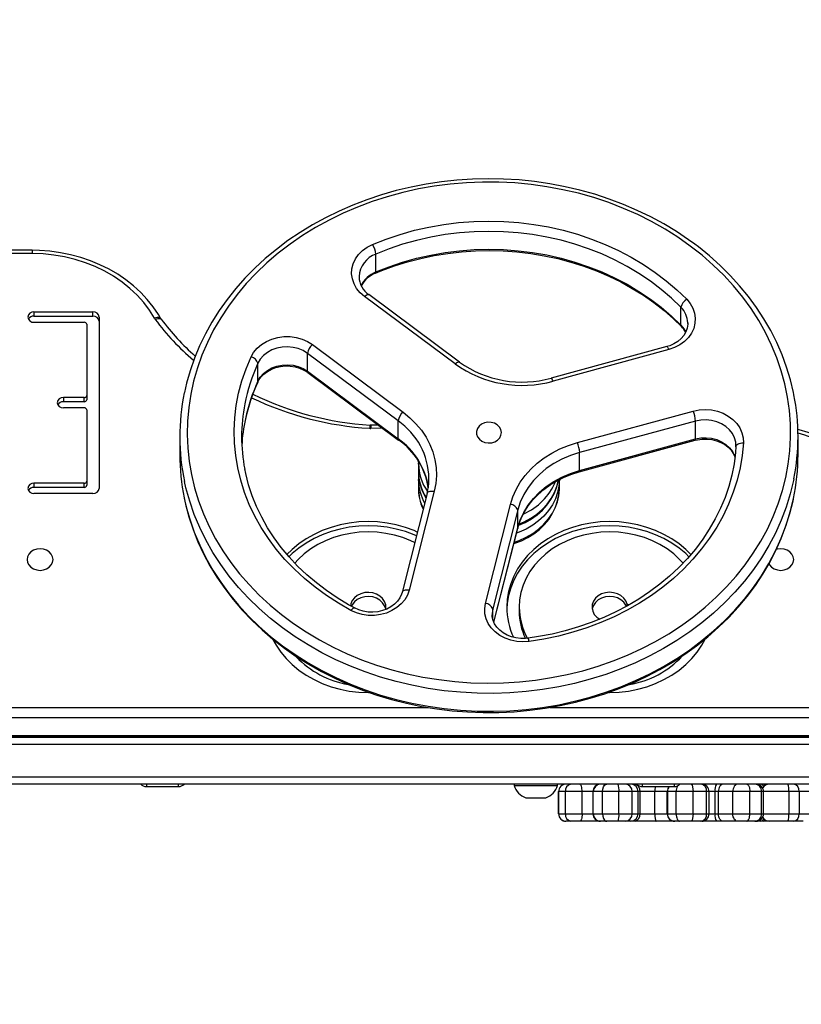
# Model space of a CAD drawing. Units: millimetres. Extents: x 64 to 903, y 61 to 798.
# Drawn here: x 435 to 467, y 309 to 349 of the extents above; entities that cross this region are included whole.
import ezdxf

# ---------------------------------------------------------------- set-up
doc = ezdxf.new("R2010")
doc.units = ezdxf.units.MM
doc.header["$LTSCALE"] = 50
doc.header["$PDSIZE"] = -1
doc.styles.add('SLDTEXTSTYLE1', font='TXT', dxfattribs={"width": 0.605})
doc.dimstyles.new('SLDDIMSTYLE1', dxfattribs={"dimtxt": 17.5, "dimasz": 17.78, "dimexe": 0, "dimexo": 0.0625, "dimgap": 4.375, "dimtad": 1, "dimdec": 0, "dimrnd": 1e-09, "dimzin": 12, "dimdsep": 46, "dimtxsty": 'SLDTEXTSTYLE1', "dimsah": 1, "dimcen": 0.09, "dimadec": 0, "dimazin": 3, "dimtfac": 1, "dimtdec": 0, "dimtofl": 0, "dimtmove": 0, "dimatfit": 3, "dimfxl": 1, "dimfrac": 2, "dimtolj": 1, "dimtzin": 12, "dimarcsym": 0})

# ---------------------------------------------------------------- blocks, each defined once
blk = doc.blocks.new('_D')
at = {"color": 0, "linetype": 'Continuous', "lineweight": -2}
for p, q in [((816.418, 460.591), (816.418, 64.201)), ((80.311, 411.899), (80.311, 64.201)), ((98.091, 64.201), (798.638, 64.201))]:
    blk.add_line(p, q, dxfattribs=at)
at = {"color": 0}
for points in [[(98.091, 67.165), (98.091, 61.238), (80.311, 64.201)], [(798.638, 61.238), (798.638, 67.165), (816.418, 64.201)]]:
    blk.add_solid(points, dxfattribs=at)
at = {"layer": 'Defpoints', "color": 0}
for p in [(816.418, 460.653), (80.311, 411.961), (816.418, 64.201)]:
    blk.add_point(p, dxfattribs=at)
at = {"color": 0, "lineweight": 18, "insert": (432.273, 86.076), "char_height": 17.5, "attachment_point": 2, "style": 'SLDTEXTSTYLE1'}
blk.add_mtext('\\A1;736', dxfattribs=at)
blk = doc.blocks.new('_D_2')
at = {"color": 0, "linetype": 'Continuous', "lineweight": -2}
for p, q in [((666.418, 468.524), (666.418, 124.201)), ((280.311, 412.199), (280.311, 124.201)), ((648.638, 124.201), (298.091, 124.201))]:
    blk.add_line(p, q, dxfattribs=at)
at = {"color": 0}
for points in [[(298.091, 127.165), (298.091, 121.238), (280.311, 124.201)], [(648.638, 121.238), (648.638, 127.165), (666.418, 124.201)]]:
    blk.add_solid(points, dxfattribs=at)
at = {"layer": 'Defpoints', "color": 0}
for p in [(666.418, 468.586), (280.311, 412.261), (280.311, 124.201)]:
    blk.add_point(p, dxfattribs=at)
at = {"color": 0, "lineweight": 18, "insert": (494.247, 146.076), "char_height": 17.5, "attachment_point": 2, "style": 'SLDTEXTSTYLE1'}
blk.add_mtext('\\A1;386', dxfattribs=at)
blk = doc.blocks.new('_D_3')
at = {"color": 0, "linetype": 'Continuous', "lineweight": -2}
for p, q in [((435.862, 647.806), (719.893, 647.806)), ((719.893, 329.635), (719.893, 630.026)), ((558.256, 311.855), (719.893, 311.855))]:
    blk.add_line(p, q, dxfattribs=at)
at = {"color": 0}
for points in [[(722.856, 630.026), (716.929, 630.026), (719.893, 647.806)], [(716.929, 329.635), (722.856, 329.635), (719.893, 311.855)]]:
    blk.add_solid(points, dxfattribs=at)
at = {"layer": 'Defpoints', "color": 0}
for p in [(435.799, 647.806), (719.893, 647.806), (558.193, 311.855)]:
    blk.add_point(p, dxfattribs=at)
at = {"color": 0, "lineweight": 18, "insert": (698.018, 467.002), "char_height": 17.5, "attachment_point": 2, "rotation": 90, "style": 'SLDTEXTSTYLE1'}
blk.add_mtext('\\A1;336', dxfattribs=at)

msp = doc.modelspace()

# ---------------------------------------------------------------- linework, layer by layer
at = {"color": 7, "linetype": 'Continuous', "lineweight": 25}
for p, q in [((435.827, 339.802), (429.38, 339.802)), ((449.722, 338.925), (449.722, 339.649)), ((452.927, 335.204), (449.259, 337.934)), ((453.106, 335.278), (449.438, 338.008)), ((435.898, 337.307), (438.281, 337.307)), ((435.898, 337.307), (435.898, 337.14)), ((438.281, 337.14), (438.281, 337.307)), ((462.059, 336.772), (462.059, 337.496)), ((435.898, 337.14), (438.281, 337.14)), ((438.531, 337.1), (438.531, 330.174)), ((441.046, 337.014), (441.034, 337.032)), ((435.898, 336.892), (437.931, 336.892)), ((438.031, 336.809), (438.031, 333.927)), ((462.08, 336.717), (462.077, 336.72)), ((462.339, 336.842), (462.338, 336.869)), ((447.157, 335.986), (450.825, 333.256)), ((461.492, 335.908), (456.812, 334.635)), ((461.571, 335.786), (456.89, 334.512)), ((450.624, 332.903), (446.956, 335.634)), ((446.956, 334.91), (446.956, 335.634)), ((444.955, 334.508), (444.955, 335.232)), ((446.956, 334.91), (450.624, 332.179)), ((446.978, 334.854), (450.645, 332.124)), ((437.931, 333.844), (437.087, 333.844)), ((437.087, 333.844), (437.087, 333.677)), ((437.931, 333.677), (437.931, 333.844)), ((438.031, 333.927), (438.031, 333.76)), ((437.931, 333.677), (437.087, 333.677)), ((437.931, 333.429), (437.087, 333.429)), ((438.031, 333.346), (438.031, 330.464)), ((457.871, 332.026), (462.551, 333.299)), ((449.518, 332.735), (449.492, 332.735)), ((449.826, 332.734), (449.518, 332.735)), ((450.624, 332.179), (450.624, 332.903)), ((462.645, 332.895), (457.964, 331.622)), ((462.645, 332.171), (462.645, 332.895)), ((441.794, 332.263), (441.794, 331.539)), ((457.949, 330.846), (462.63, 332.119)), ((457.964, 330.898), (462.645, 332.171)), ((466.794, 331.539), (466.794, 332.263)), ((464.282, 331.858), (464.284, 331.897)), ((457.964, 330.898), (457.964, 331.622)), ((451.444, 331.205), (451.444, 330.87)), ((451.445, 331.159), (451.444, 331.205)), ((451.444, 330.536), (451.444, 330.202)), ((451.445, 330.493), (451.444, 330.536)), ((457.144, 330.202), (457.144, 330.536)), ((437.931, 330.381), (435.898, 330.381)), ((435.898, 330.381), (435.898, 330.214)), ((437.931, 330.214), (435.898, 330.214)), ((437.931, 330.214), (437.931, 330.381)), ((438.031, 330.464), (438.031, 330.297)), ((438.281, 329.966), (435.898, 329.966)), ((451.794, 329.966), (450.781, 325.963)), ((452.085, 330.059), (451.072, 326.056)), ((454.155, 325.518), (455.168, 329.521)), ((455.461, 329.303), (454.448, 325.3)), ((455.461, 328.579), (455.461, 329.303)), ((454.497, 324.758), (455.458, 328.557)), ((455.519, 325.374), (455.519, 325.207)), ((459.956, 325.462), (459.881, 325.489)), ((459.881, 325.418), (459.881, 325.489)), ((454.422, 325.086), (454.422, 325.062)), ((469.894, 320.898), (412.294, 320.898)), ((412.294, 320.174), (469.894, 320.174)), ((408.745, 320.111), (473.441, 320.111)), ((412.311, 320.123), (469.877, 320.123)), ((454.194, 320.123), (454.194, 320.111)), ((459.998, 320.111), (460.013, 320.123)), ((556.143, 318.211), (400.767, 318.211)), ((400.778, 318.511), (556.154, 318.511)), ((455.318, 318.211), (455.318, 318.161)), ((457.068, 318.161), (457.068, 318.211)), ((440.443, 318.111), (441.743, 318.111)), ((455.318, 318.161), (457.068, 318.161)), ((457.11, 317.911), (457.11, 317.011)), ((457.387, 317.911), (457.111, 317.911)), ((457.111, 317.011), (457.111, 317.911)), ((458.065, 317.911), (457.387, 317.911)), ((457.387, 317.011), (457.387, 317.911)), ((458.065, 317.011), (458.065, 317.911)), ((458.498, 317.911), (458.498, 317.011)), ((458.891, 317.911), (458.514, 317.911)), ((458.514, 317.011), (458.514, 317.911)), ((459.552, 317.911), (458.891, 317.911)), ((458.891, 317.011), (458.891, 317.911)), ((459.552, 317.011), (459.552, 317.911)), ((460.091, 317.911), (459.552, 317.911)), ((460.091, 317.011), (460.091, 317.911)), ((460.325, 317.911), (460.091, 317.911)), ((460.325, 317.011), (460.325, 317.911)), ((460.407, 317.911), (460.325, 317.911)), ((461.005, 317.911), (460.407, 317.911)), ((460.407, 317.011), (460.407, 317.911)), ((460.494, 318.111), (461.794, 318.111)), ((461.508, 317.911), (461.005, 317.911)), ((461.005, 317.011), (461.005, 317.911)), ((461.508, 317.011), (461.508, 317.911)), ((461.511, 317.911), (461.511, 317.011)), ((462.551, 317.911), (461.869, 317.911)), ((461.869, 317.011), (461.869, 317.911)), ((462.551, 317.011), (462.551, 317.911)), ((463.099, 317.911), (462.551, 317.911)), ((463.099, 317.011), (463.099, 317.911)), ((463.199, 317.011), (463.199, 317.911)), ((463.437, 317.011), (463.437, 317.911)), ((463.575, 317.911), (463.437, 317.911)), ((464.159, 317.911), (463.575, 317.911)), ((463.575, 317.011), (463.575, 317.911)), ((464.847, 317.911), (464.159, 317.911)), ((464.159, 317.011), (464.159, 317.911)), ((464.847, 317.011), (464.847, 317.911)), ((465.321, 317.911), (464.847, 317.911)), ((465.321, 317.011), (465.321, 317.911)), ((465.397, 317.011), (465.397, 317.911)), ((466.422, 317.911), (466.422, 317.011)), ((466.845, 317.911), (466.422, 317.911)), ((466.845, 317.911), (466.845, 317.011)), ((467.258, 317.911), (466.845, 317.911)), ((455.793, 317.661), (456.593, 317.661)), ((457.111, 317.011), (457.387, 317.011)), ((457.387, 317.011), (458.065, 317.011)), ((458.514, 317.011), (458.891, 317.011)), ((458.891, 317.011), (459.552, 317.011)), ((459.552, 317.011), (460.091, 317.011)), ((460.091, 317.011), (460.325, 317.011)), ((460.325, 317.011), (460.407, 317.011)), ((460.407, 317.011), (461.005, 317.011)), ((461.005, 317.011), (461.508, 317.011)), ((461.869, 317.011), (462.551, 317.011)), ((462.551, 317.011), (463.099, 317.011)), ((463.437, 317.011), (463.575, 317.011)), ((463.575, 317.011), (464.159, 317.011)), ((464.159, 317.011), (464.847, 317.011)), ((464.847, 317.011), (465.321, 317.011)), ((466.422, 317.011), (466.845, 317.011)), ((466.845, 317.011), (467.258, 317.011)), ((457.411, 316.711), (457.41, 316.711)), ((457.601, 316.711), (457.411, 316.711)), ((457.958, 316.711), (457.601, 316.711)), ((458.682, 316.711), (457.958, 316.711)), ((458.798, 316.711), (458.682, 316.711)), ((458.806, 316.711), (458.798, 316.711)), ((459.066, 316.711), (458.806, 316.711)), ((459.522, 316.711), (459.066, 316.711)), ((459.805, 316.711), (459.522, 316.711)), ((460.039, 316.711), (459.805, 316.711)), ((460.203, 316.711), (460.039, 316.711)), ((461.057, 316.711), (460.203, 316.711)), ((461.775, 316.711), (461.057, 316.711)), ((461.811, 316.711), (461.775, 316.711)), ((461.999, 316.711), (461.811, 316.711)), ((462.469, 316.711), (461.999, 316.711)), ((462.847, 316.711), (462.469, 316.711)), ((462.899, 316.711), (462.847, 316.711)), ((463.497, 316.711), (462.899, 316.711)), ((463.772, 316.711), (463.497, 316.711)), ((464.356, 316.711), (463.772, 316.711)), ((464.718, 316.711), (464.356, 316.711)), ((465.045, 316.711), (464.718, 316.711)), ((465.097, 316.711), (465.045, 316.711)), ((465.291, 316.711), (465.097, 316.711)), ((465.399, 316.711), (465.291, 316.711)), ((465.627, 316.711), (465.399, 316.711)), ((466.381, 316.711), (465.627, 316.711)), ((466.593, 316.711), (466.381, 316.711)), ((467.006, 316.711), (466.593, 316.711))]:
    msp.add_line(p, q, dxfattribs=at)
at = {"color": 8, "linetype": 'Continuous', "lineweight": 25}
for p, q in [((435.827, 339.802), (435.827, 339.669)), ((435.827, 339.669), (429.34, 339.669)), ((450.005, 332.601), (449.517, 332.602)), ((454.495, 324.762), (455.461, 328.579)), ((455.461, 328.579), (455.458, 328.557)), ((454.448, 324.899), (454.448, 325.3)), ((412.394, 321.314), (451.828, 321.314)), ((456.762, 321.314), (469.794, 321.314)), ((473.879, 319.811), (408.307, 319.811)), ((440.443, 320.123), (440.443, 320.111)), ((441.743, 320.111), (441.743, 320.123)), ((456.194, 320.111), (456.194, 320.123)), ((460.494, 320.123), (460.494, 320.111)), ((461.794, 320.111), (461.794, 320.123)), ((440.443, 318.211), (440.443, 318.111)), ((441.743, 318.111), (441.743, 318.211)), ((460.494, 318.211), (460.494, 318.111)), ((461.794, 318.111), (461.794, 318.211)), ((457.111, 317.911), (457.11, 317.911)), ((458.498, 317.911), (458.065, 317.911)), ((458.514, 317.911), (458.498, 317.911)), ((461.869, 317.911), (461.511, 317.911)), ((463.199, 317.911), (463.099, 317.911)), ((463.437, 317.911), (463.199, 317.911)), ((465.397, 317.911), (465.321, 317.911)), ((466.422, 317.911), (465.397, 317.911)), ((457.11, 317.011), (457.111, 317.011)), ((458.065, 317.011), (458.498, 317.011)), ((458.498, 317.011), (458.514, 317.011)), ((461.511, 317.011), (461.869, 317.011)), ((463.099, 317.011), (463.199, 317.011)), ((463.199, 317.011), (463.437, 317.011)), ((465.321, 317.011), (465.397, 317.011)), ((465.397, 317.011), (466.422, 317.011))]:
    msp.add_line(p, q, dxfattribs=at)
at = {"color": 7, "linetype": 'Continuous', "lineweight": 25, "flags": 128}
for points in [[(462.616, 340.049), (462.363, 340.232), (461.873, 340.561), (461.363, 340.868), (460.836, 341.154), (460.291, 341.417), (459.732, 341.657), (459.159, 341.874), (458.573, 342.066), (457.977, 342.233), (457.372, 342.375), (456.758, 342.491), (456.139, 342.581), (455.514, 342.646), (454.887, 342.684), (454.258, 342.695), (453.629, 342.681), (453.002, 342.64), (452.378, 342.572), (451.759, 342.479), (451.147, 342.36), (450.542, 342.215), (449.947, 342.045), (449.362, 341.85), (448.791, 341.631), (448.233, 341.388), (447.69, 341.122), (447.164, 340.833), (446.656, 340.523), (446.168, 340.192), (445.7, 339.84), (445.254, 339.469), (444.831, 339.08), (444.431, 338.674), (444.057, 338.252), (443.709, 337.814), (443.388, 337.362), (443.094, 336.897), (442.829, 336.421), (442.593, 335.934), (442.387, 335.438), (442.21, 334.934), (442.065, 334.423), (441.983, 334.056)], [(462.437, 339.976), (461.937, 340.328), (461.416, 340.657), (460.874, 340.963), (460.313, 341.244), (459.735, 341.499), (459.141, 341.729), (458.533, 341.931), (457.912, 342.107), (457.282, 342.254), (456.643, 342.373), (455.997, 342.463), (455.346, 342.525), (454.692, 342.557), (454.037, 342.56), (453.382, 342.534), (452.731, 342.479), (452.083, 342.395), (451.443, 342.282), (450.81, 342.141), (450.187, 341.971), (449.577, 341.774), (448.98, 341.551), (448.398, 341.301), (447.833, 341.025), (447.287, 340.725), (446.761, 340.4), (446.257, 340.053), (445.776, 339.684), (445.319, 339.293), (444.888, 338.883), (444.485, 338.455), (444.11, 338.009), (443.764, 337.547), (443.448, 337.07), (443.164, 336.58), (442.912, 336.077), (442.693, 335.565), (442.507, 335.043), (442.355, 334.514), (442.237, 333.978), (442.155, 333.439), (442.107, 332.896), (442.095, 332.352), (442.117, 331.808), (442.175, 331.266), (442.268, 330.728), (442.395, 330.194), (442.557, 329.667), (442.752, 329.148), (442.981, 328.638), (443.242, 328.139), (443.535, 327.652), (443.86, 327.18), (444.214, 326.722), (444.598, 326.281), (445.009, 325.857), (445.447, 325.453), (445.911, 325.069), (446.399, 324.705), (446.909, 324.365), (447.441, 324.047), (447.993, 323.753), (448.563, 323.485), (449.149, 323.242), (449.75, 323.026), (450.364, 322.837), (450.99, 322.676), (451.625, 322.543), (452.268, 322.438), (452.917, 322.362), (453.569, 322.315), (454.224, 322.297), (454.879, 322.309), (455.532, 322.35), (456.182, 322.419), (456.826, 322.518), (457.463, 322.645), (458.091, 322.8), (458.708, 322.984), (459.312, 323.194), (459.902, 323.431), (460.475, 323.694), (461.031, 323.982), (461.567, 324.295), (462.082, 324.631), (462.575, 324.989), (463.044, 325.369), (463.488, 325.769), (463.905, 326.189), (464.295, 326.626), (464.655, 327.08), (464.986, 327.55), (465.286, 328.034), (465.554, 328.53), (465.79, 329.038), (465.993, 329.555), (466.162, 330.081), (466.296, 330.613), (466.397, 331.151), (466.462, 331.692), (466.492, 332.236), (466.487, 332.78), (466.447, 333.323), (466.371, 333.863), (466.261, 334.4), (466.117, 334.93), (465.938, 335.454), (465.726, 335.968), (465.481, 336.473), (465.203, 336.966), (464.895, 337.446), (464.555, 337.911), (464.186, 338.361), (463.789, 338.793), (463.364, 339.207), (462.913, 339.602), (462.437, 339.976)], [(449.585, 340.038), (450.136, 340.257), (450.702, 340.447), (451.28, 340.61), (451.869, 340.744), (452.467, 340.849), (453.071, 340.924), (453.679, 340.969), (454.29, 340.985), (454.9, 340.97), (455.509, 340.925), (456.113, 340.85), (456.71, 340.746), (457.3, 340.612), (457.878, 340.45), (458.444, 340.259), (458.996, 340.041), (459.53, 339.797), (460.047, 339.526), (460.543, 339.23), (461.018, 338.911), (461.468, 338.568), (461.894, 338.204), (462.292, 337.82)], [(462.059, 337.496), (461.672, 337.869), (461.259, 338.222), (460.822, 338.555), (460.361, 338.865), (459.879, 339.152), (459.378, 339.415), (458.859, 339.653), (458.323, 339.864), (457.774, 340.049), (457.212, 340.207), (456.64, 340.337), (456.06, 340.438), (455.473, 340.51), (454.883, 340.554), (454.29, 340.568), (453.697, 340.554), (453.107, 340.51), (452.52, 340.437), (451.94, 340.335), (451.368, 340.205), (450.807, 340.047), (450.257, 339.861), (449.722, 339.649)], [(441.034, 337.032), (440.931, 337.207), (440.72, 337.518), (440.481, 337.815), (440.217, 338.097), (439.929, 338.361), (439.619, 338.607), (439.287, 338.833), (438.936, 339.037), (438.568, 339.22), (438.185, 339.378), (437.789, 339.513), (437.382, 339.622), (436.966, 339.706), (436.545, 339.764), (436.119, 339.795), (435.827, 339.802)], [(449.259, 337.934), (449.087, 338.085), (448.946, 338.256), (448.841, 338.444), (448.773, 338.644), (448.744, 338.85), (448.756, 339.057), (448.808, 339.26), (448.898, 339.454), (449.025, 339.633), (449.184, 339.792), (449.373, 339.929), (449.585, 340.038)], [(449.703, 338.871), (449.964, 338.979), (450.477, 339.168), (451.001, 339.333), (451.536, 339.473), (452.08, 339.588), (452.631, 339.678), (453.186, 339.743), (453.746, 339.781), (454.307, 339.793), (454.868, 339.78), (455.427, 339.74), (455.983, 339.675), (456.533, 339.584), (457.076, 339.467), (457.611, 339.326), (458.134, 339.16), (458.646, 338.97), (459.144, 338.757), (459.627, 338.521), (460.092, 338.263), (460.54, 337.984), (460.968, 337.685), (461.375, 337.366), (461.759, 337.03), (462.078, 336.719)], [(449.722, 338.925), (450.257, 339.137), (450.807, 339.323), (451.368, 339.481), (451.94, 339.611), (452.52, 339.713), (453.107, 339.786), (453.697, 339.829), (454.29, 339.844), (454.883, 339.83), (455.473, 339.786), (456.06, 339.714), (456.64, 339.613), (457.212, 339.483), (457.774, 339.325), (458.323, 339.14), (458.859, 338.929), (459.378, 338.691), (459.879, 338.428), (460.361, 338.141), (460.822, 337.831), (461.259, 337.498), (461.672, 337.145), (462.059, 336.772)], [(466.623, 333.972), (466.609, 334.054), (466.485, 334.568), (466.331, 335.077), (466.147, 335.579), (465.932, 336.072), (465.688, 336.555), (465.415, 337.028), (465.114, 337.489), (464.786, 337.936), (464.431, 338.369), (464.05, 338.787), (463.645, 339.188), (463.216, 339.572), (462.764, 339.937), (462.616, 340.049)], [(440.772, 337.053), (440.569, 337.379), (440.335, 337.69), (440.072, 337.985), (439.78, 338.261), (439.463, 338.516), (439.121, 338.75), (438.758, 338.959), (438.376, 339.144), (437.977, 339.302), (437.564, 339.433), (437.14, 339.536), (436.707, 339.609), (436.268, 339.654), (435.827, 339.669)], [(462.292, 337.82), (462.434, 337.649), (462.54, 337.461), (462.609, 337.262), (462.638, 337.056), (462.627, 336.849), (462.576, 336.645), (462.486, 336.452), (462.36, 336.273), (462.201, 336.113), (462.013, 335.976), (461.801, 335.866), (461.571, 335.786)], [(462.335, 336.866), (462.338, 336.808), (462.315, 336.653), (462.261, 336.502), (462.177, 336.359), (462.067, 336.229), (461.932, 336.115), (461.777, 336.019), (461.604, 335.943), (461.492, 335.908)], [(444.675, 335.488), (444.782, 335.675), (444.925, 335.845), (445.099, 335.994), (445.299, 336.118), (445.521, 336.214), (445.758, 336.279), (446.005, 336.311), (446.254, 336.31), (446.501, 336.276), (446.737, 336.209), (446.958, 336.112), (447.157, 335.986)], [(446.956, 335.634), (446.781, 335.743), (446.584, 335.825), (446.374, 335.877), (446.156, 335.898), (445.936, 335.887), (445.723, 335.844), (445.522, 335.771), (445.339, 335.669), (445.18, 335.543), (445.051, 335.396), (444.955, 335.232)], [(448.716, 325.239), (448.212, 325.526), (447.73, 325.837), (447.271, 326.172), (446.837, 326.529), (446.429, 326.906), (446.049, 327.303), (445.697, 327.718), (445.376, 328.149), (445.087, 328.596), (444.829, 329.056), (444.605, 329.528), (444.415, 330.01), (444.26, 330.5), (444.14, 330.998), (444.055, 331.5), (444.007, 332.006), (443.995, 332.513), (444.019, 333.02), (444.079, 333.525), (444.175, 334.025), (444.307, 334.521), (444.473, 335.009), (444.675, 335.488)], [(444.947, 334.471), (444.981, 334.537), (445.076, 334.674), (445.197, 334.798), (445.34, 334.905), (445.503, 334.993), (445.681, 335.06), (445.871, 335.103), (446.066, 335.123), (446.262, 335.117), (446.455, 335.088), (446.639, 335.035), (446.81, 334.96), (446.956, 334.87), (446.978, 334.854)], [(444.955, 334.508), (445.051, 334.672), (445.18, 334.819), (445.339, 334.945), (445.522, 335.047), (445.723, 335.12), (445.936, 335.163), (446.156, 335.174), (446.374, 335.153), (446.584, 335.101), (446.781, 335.019), (446.956, 334.91)], [(462.551, 333.299), (462.794, 333.348), (463.043, 333.363), (463.292, 333.345), (463.534, 333.294), (463.764, 333.212), (463.974, 333.099), (464.159, 332.961), (464.316, 332.799), (464.439, 332.619), (464.526, 332.424), (464.574, 332.22), (464.582, 332.013)], [(450.825, 333.256), (451.099, 333.031), (451.346, 332.786), (451.565, 332.522), (451.752, 332.242), (451.906, 331.949), (452.026, 331.645), (452.111, 331.332), (452.159, 331.015), (452.171, 330.695), (452.146, 330.375), (452.085, 330.059)], [(454.631, 332.742), (454.517, 332.806), (454.387, 332.842), (454.249, 332.848), (454.115, 332.822), (453.995, 332.768), (453.896, 332.688), (453.827, 332.589), (453.793, 332.478), (453.795, 332.364), (453.835, 332.255), (453.909, 332.159), (454.011, 332.082), (454.135, 332.032), (454.27, 332.011), (454.407, 332.021), (454.536, 332.062), (454.646, 332.129), (454.731, 332.219), (454.783, 332.325), (454.799, 332.439), (454.778, 332.551), (454.72, 332.655), (454.631, 332.742)], [(470.091, 329.085), (470.078, 329.209), (470.019, 329.53), (469.93, 329.846), (469.81, 330.154), (469.661, 330.454), (469.483, 330.742), (469.278, 331.016), (469.046, 331.276), (468.79, 331.519), (468.511, 331.744), (468.211, 331.948), (467.891, 332.132), (467.555, 332.292), (467.205, 332.429), (466.842, 332.541), (466.774, 332.557)], [(462.63, 332.119), (462.723, 332.141), (462.917, 332.168), (463.114, 332.17), (463.308, 332.148), (463.495, 332.102), (463.67, 332.033), (463.829, 331.945), (463.968, 331.838), (464.084, 331.717), (464.175, 331.585), (464.24, 331.443), (464.24, 331.44)], [(455.168, 329.521), (455.265, 329.831), (455.397, 330.132), (455.563, 330.421), (455.761, 330.695), (455.99, 330.953), (456.247, 331.191), (456.53, 331.408), (456.837, 331.602), (457.165, 331.77), (457.51, 331.912), (457.871, 332.026)], [(464.282, 331.864), (464.264, 331.625), (464.205, 331.164), (464.115, 330.707), (463.993, 330.254), (463.841, 329.808), (463.659, 329.369), (463.447, 328.94), (463.206, 328.521), (462.938, 328.114), (462.642, 327.72), (462.32, 327.34), (461.972, 326.976), (461.601, 326.629), (461.206, 326.299), (460.79, 325.989), (460.353, 325.697), (459.898, 325.427), (459.424, 325.178), (458.935, 324.952), (458.43, 324.748), (457.913, 324.568), (457.384, 324.413), (456.846, 324.282), (456.299, 324.176), (455.876, 324.112)], [(464.582, 332.013), (464.534, 331.507), (464.45, 331.005), (464.331, 330.508), (464.176, 330.017), (463.986, 329.535), (463.763, 329.063), (463.506, 328.602), (463.216, 328.156), (462.896, 327.724), (462.545, 327.309), (462.165, 326.912), (461.757, 326.534), (461.323, 326.177), (460.865, 325.842), (460.383, 325.53), (459.88, 325.243), (459.357, 324.98), (458.817, 324.744), (458.26, 324.535), (457.69, 324.354), (457.108, 324.201), (456.516, 324.077), (455.916, 323.982)], [(464.282, 331.858), (464.288, 331.891), (464.305, 331.921), (464.333, 331.949), (464.37, 331.973), (464.415, 331.992), (464.467, 332.005), (464.523, 332.012), (464.582, 332.013)], [(457.964, 331.622), (457.598, 331.505), (457.249, 331.356), (456.92, 331.178), (456.615, 330.972), (456.338, 330.741), (456.092, 330.487), (455.879, 330.213), (455.702, 329.923), (455.562, 329.618), (455.461, 329.303)], [(448.857, 325.336), (448.614, 325.47), (448.162, 325.744), (447.729, 326.038), (447.317, 326.351), (446.926, 326.683), (446.559, 327.033), (446.216, 327.399), (445.899, 327.78), (445.607, 328.176), (445.343, 328.584), (445.108, 329.004), (444.901, 329.434), (444.723, 329.873), (444.576, 330.319), (444.459, 330.772), (444.422, 330.967)], [(451.448, 331.266), (451.444, 331.199), (451.447, 331.157)], [(451.454, 330.715), (451.449, 330.68), (451.448, 330.491)], [(455.458, 328.557), (455.497, 328.693), (455.597, 328.961), (455.727, 329.222), (455.885, 329.471), (456.071, 329.707), (456.282, 329.928), (456.517, 330.133), (456.773, 330.319), (457.049, 330.485), (457.343, 330.63), (457.652, 330.753), (457.949, 330.846)], [(455.461, 328.579), (455.562, 328.894), (455.702, 329.199), (455.879, 329.489), (456.092, 329.763), (456.338, 330.017), (456.615, 330.248), (456.92, 330.454), (457.249, 330.632), (457.598, 330.781), (457.964, 330.898)], [(455.303, 327.942), (455.337, 327.952), (455.612, 328.058), (455.873, 328.188), (456.115, 328.341), (456.338, 328.515), (456.537, 328.709), (456.711, 328.919), (456.858, 329.144), (456.975, 329.381), (457.063, 329.627), (457.119, 329.878), (457.143, 330.133), (457.142, 330.165)], [(455.492, 328.676), (455.5, 328.679), (455.767, 328.799), (456.017, 328.943), (456.248, 329.109), (456.457, 329.295), (456.642, 329.499), (456.8, 329.718), (456.93, 329.95), (457.03, 330.192), (457.099, 330.442), (457.11, 330.515)], [(457.144, 330.166), (457.144, 330.196), (457.144, 330.202)], [(441.978, 329.776), (442.028, 329.529), (442.165, 329.016), (442.332, 328.511), (442.529, 328.013), (442.756, 327.523), (443.013, 327.044), (443.297, 326.577), (443.61, 326.121), (443.95, 325.68), (444.316, 325.253), (444.707, 324.842), (445.123, 324.448), (445.562, 324.072), (446.023, 323.715), (446.505, 323.378), (447.007, 323.061), (447.527, 322.766), (448.064, 322.493), (448.617, 322.243), (449.185, 322.017), (449.765, 321.815), (450.357, 321.637), (450.959, 321.484), (451.569, 321.357), (452.186, 321.255), (452.808, 321.18), (453.435, 321.131), (454.063, 321.108), (454.692, 321.111), (455.32, 321.141), (455.946, 321.197), (456.567, 321.28), (457.182, 321.388), (457.791, 321.522), (458.39, 321.682), (458.979, 321.866), (459.557, 322.075), (460.121, 322.308), (460.67, 322.564), (461.203, 322.843), (461.719, 323.144), (462.216, 323.467), (462.692, 323.81), (463.148, 324.173), (463.581, 324.554), (463.99, 324.953), (464.375, 325.369), (464.735, 325.8), (465.068, 326.246), (465.373, 326.706), (465.65, 327.177), (465.899, 327.66), (466.118, 328.152), (466.307, 328.653), (466.466, 329.161), (466.593, 329.675), (466.606, 329.743)], [(451.4, 328.408), (451.266, 328.466), (450.915, 328.595), (450.55, 328.696), (450.176, 328.769), (449.796, 328.814), (449.412, 328.828), (449.028, 328.814), (448.648, 328.769), (448.274, 328.696), (447.91, 328.595), (447.558, 328.466), (447.222, 328.311), (446.905, 328.131), (446.61, 327.927), (446.338, 327.701), (446.13, 327.496)], [(451.362, 328.258), (451.266, 328.299), (450.915, 328.428), (450.55, 328.529), (450.176, 328.602), (449.796, 328.646), (449.412, 328.661), (449.028, 328.646), (448.648, 328.602), (448.274, 328.529), (447.91, 328.428), (447.558, 328.299), (447.222, 328.144), (446.905, 327.963), (446.61, 327.76), (446.338, 327.534), (446.205, 327.406)], [(462.459, 327.498), (462.252, 327.701), (461.981, 327.927), (461.685, 328.131), (461.368, 328.311), (461.032, 328.466), (460.681, 328.595), (460.317, 328.696), (459.943, 328.769), (459.562, 328.814), (459.178, 328.828), (458.795, 328.814), (458.414, 328.769), (458.04, 328.696), (457.676, 328.595), (457.324, 328.466), (456.989, 328.311), (456.672, 328.131), (456.376, 327.927), (456.105, 327.701), (455.859, 327.456), (455.642, 327.192), (455.455, 326.914), (455.3, 326.622), (455.178, 326.319), (455.09, 326.008), (455.037, 325.692), (455.019, 325.374)], [(462.382, 327.41), (462.252, 327.534), (461.981, 327.76), (461.685, 327.963), (461.368, 328.144), (461.032, 328.299), (460.681, 328.428), (460.317, 328.529), (459.943, 328.602), (459.562, 328.646), (459.178, 328.661), (458.795, 328.646), (458.414, 328.602), (458.04, 328.529), (457.676, 328.428), (457.324, 328.299), (456.989, 328.144), (456.672, 327.963), (456.376, 327.76), (456.105, 327.534), (455.859, 327.288), (455.642, 327.025), (455.455, 326.746), (455.3, 326.455), (455.178, 326.152), (455.09, 325.841), (455.037, 325.525), (455.02, 325.29)], [(451.292, 327.981), (451.137, 328.054), (450.812, 328.182), (450.474, 328.282), (450.126, 328.355), (449.771, 328.398), (449.412, 328.413), (449.053, 328.398), (448.698, 328.355), (448.35, 328.282), (448.012, 328.182), (447.687, 328.054), (447.379, 327.901), (447.091, 327.723), (446.824, 327.523), (446.583, 327.302), (446.445, 327.153)], [(462.145, 327.153), (462.007, 327.302), (461.766, 327.523), (461.5, 327.723), (461.211, 327.901), (460.903, 328.054), (460.579, 328.182), (460.241, 328.282), (459.892, 328.355), (459.537, 328.398), (459.178, 328.413), (458.82, 328.398), (458.465, 328.355), (458.116, 328.282), (457.778, 328.182), (457.453, 328.054), (457.145, 327.901), (456.857, 327.723), (456.591, 327.523), (456.35, 327.302), (456.136, 327.062), (455.951, 326.806), (455.798, 326.537), (455.677, 326.256), (455.589, 325.967), (455.537, 325.672), (455.519, 325.374)], [(435.619, 327.294), (435.637, 327.181), (435.69, 327.076), (435.773, 326.986), (435.882, 326.917), (436.008, 326.873), (436.144, 326.858), (436.28, 326.873), (436.407, 326.917), (436.515, 326.986), (436.599, 327.076), (436.651, 327.181), (436.669, 327.294), (436.651, 327.407), (436.599, 327.512), (436.515, 327.603), (436.407, 327.672), (436.28, 327.715), (436.144, 327.73), (436.008, 327.715), (435.882, 327.672), (435.773, 327.603), (435.69, 327.512), (435.637, 327.407), (435.619, 327.294)], [(465.614, 327.118), (465.64, 327.076), (465.723, 326.986), (465.832, 326.917), (465.958, 326.873), (466.094, 326.858), (466.23, 326.873), (466.357, 326.917), (466.465, 326.986), (466.549, 327.076), (466.601, 327.181), (466.619, 327.294), (466.601, 327.407), (466.549, 327.512), (466.465, 327.603), (466.357, 327.672), (466.23, 327.715), (466.094, 327.73), (465.958, 327.715), (465.912, 327.703)], [(450.117, 325.27), (450.126, 325.327), (450.12, 325.464), (450.076, 325.596), (449.997, 325.717), (449.887, 325.819), (449.752, 325.897), (449.599, 325.948), (449.435, 325.968), (449.271, 325.957), (449.114, 325.915), (448.973, 325.844), (448.855, 325.748), (448.767, 325.632), (448.713, 325.502), (448.698, 325.421)], [(451.072, 326.056), (451.001, 325.857), (450.893, 325.67), (450.749, 325.5), (450.575, 325.352), (450.375, 325.228), (450.153, 325.133), (449.915, 325.069), (449.668, 325.037), (449.418, 325.038), (449.172, 325.073), (448.936, 325.141), (448.716, 325.239)], [(450.121, 325.29), (450.12, 325.297), (450.076, 325.429), (449.997, 325.55), (449.887, 325.652), (449.752, 325.73), (449.599, 325.781), (449.435, 325.801), (449.271, 325.79), (449.114, 325.748), (448.973, 325.677), (448.855, 325.581), (448.767, 325.465), (448.735, 325.4)], [(450.781, 325.963), (450.761, 325.894), (450.693, 325.747), (450.596, 325.61), (450.474, 325.487), (450.33, 325.38), (450.166, 325.293), (449.987, 325.228), (449.798, 325.185), (449.602, 325.167), (449.406, 325.173), (449.213, 325.204), (449.03, 325.259), (448.857, 325.336)], [(459.881, 325.489), (459.831, 325.62), (459.746, 325.737), (459.63, 325.835), (459.491, 325.909), (459.335, 325.954), (459.171, 325.969), (459.008, 325.951), (458.853, 325.904), (458.715, 325.828), (458.603, 325.728), (458.52, 325.609), (458.473, 325.477), (458.463, 325.341), (458.491, 325.206), (458.556, 325.079), (458.654, 324.969), (458.774, 324.883)], [(459.855, 325.402), (459.831, 325.453), (459.746, 325.57), (459.63, 325.668), (459.491, 325.742), (459.335, 325.787), (459.171, 325.801), (459.008, 325.784), (458.853, 325.737), (458.715, 325.661), (458.603, 325.561), (458.52, 325.442), (458.473, 325.31), (458.469, 325.29)], [(455.916, 323.982), (455.667, 323.966), (455.418, 323.983), (455.175, 324.034), (454.946, 324.116), (454.735, 324.227), (454.549, 324.366), (454.392, 324.527), (454.268, 324.707), (454.181, 324.901), (454.132, 325.105), (454.123, 325.312), (454.155, 325.518)], [(455.876, 324.112), (455.78, 324.103), (455.583, 324.101), (455.389, 324.125), (455.202, 324.172), (455.028, 324.241), (454.87, 324.331), (454.731, 324.438), (454.616, 324.559), (454.527, 324.692), (454.463, 324.834), (454.428, 324.983), (454.426, 325.065)], [(445.563, 324.063), (445.689, 323.834), (445.876, 323.555), (446.093, 323.292), (446.338, 323.046), (446.61, 322.821), (446.905, 322.617), (447.222, 322.437), (447.558, 322.281), (447.91, 322.152), (448.274, 322.051), (448.648, 321.978), (449.028, 321.934), (449.412, 321.919), (449.424, 321.919)], [(459.166, 321.919), (459.178, 321.919), (459.562, 321.934), (459.943, 321.978), (460.317, 322.051), (460.681, 322.152), (461.032, 322.281), (461.368, 322.437), (461.685, 322.617), (461.981, 322.821), (462.252, 323.046), (462.498, 323.292), (462.715, 323.555), (462.902, 323.834), (463.036, 324.081)], [(464.783, 320.111), (464.842, 320.117), (464.867, 320.123)], [(458.065, 317.911), (458.063, 317.97), (458.057, 318.026), (458.047, 318.078), (458.034, 318.123), (458.018, 318.161), (457.999, 318.188), (457.979, 318.205), (457.958, 318.211)], [(458.891, 317.911), (458.901, 318.01), (458.929, 318.099), (458.973, 318.166), (459.027, 318.204), (459.06, 318.211), (459.066, 318.211)], [(462.469, 318.211), (462.472, 318.211), (462.487, 318.204), (462.512, 318.166), (462.533, 318.099), (462.546, 318.01), (462.551, 317.911)], [(463.772, 318.211), (463.734, 318.205), (463.697, 318.188), (463.662, 318.161), (463.633, 318.123), (463.608, 318.078), (463.59, 318.026), (463.579, 317.97), (463.575, 317.911)], [(464.356, 318.211), (464.317, 318.205), (464.28, 318.188), (464.246, 318.161), (464.216, 318.123), (464.192, 318.078), (464.174, 318.026), (464.162, 317.97), (464.159, 317.911)], [(464.718, 318.211), (464.743, 318.205), (464.767, 318.188), (464.789, 318.161), (464.809, 318.123), (464.825, 318.078), (464.837, 318.026), (464.844, 317.97), (464.847, 317.911)], [(458.065, 317.011), (458.063, 316.953), (458.057, 316.896), (458.047, 316.844), (458.034, 316.799), (458.018, 316.762), (457.999, 316.734), (457.979, 316.717), (457.958, 316.711)], [(458.891, 317.011), (458.901, 316.912), (458.929, 316.824), (458.973, 316.757), (459.027, 316.718), (459.06, 316.711), (459.066, 316.711)], [(461.005, 317.011), (461.008, 316.912), (461.017, 316.824), (461.03, 316.757), (461.046, 316.718), (461.054, 316.712), (461.057, 316.711)], [(461.869, 317.011), (461.872, 316.953), (461.879, 316.896), (461.891, 316.844), (461.907, 316.799), (461.927, 316.762), (461.95, 316.734), (461.974, 316.717), (461.999, 316.711)], [(462.551, 317.011), (462.546, 316.912), (462.533, 316.824), (462.512, 316.757), (462.487, 316.718), (462.472, 316.711), (462.469, 316.711)], [(463.772, 316.711), (463.734, 316.717), (463.697, 316.734), (463.662, 316.762), (463.633, 316.799), (463.608, 316.844), (463.59, 316.896), (463.579, 316.953), (463.575, 317.011)], [(464.356, 316.711), (464.317, 316.717), (464.28, 316.734), (464.246, 316.762), (464.216, 316.799), (464.192, 316.844), (464.174, 316.896), (464.162, 316.953), (464.159, 317.011)], [(464.718, 316.711), (464.743, 316.717), (464.767, 316.734), (464.789, 316.762), (464.809, 316.799), (464.825, 316.844), (464.837, 316.896), (464.844, 316.953), (464.847, 317.011)]]:
    msp.add_lwpolyline(points, dxfattribs=at)
at = {"color": 8, "linetype": 'Continuous', "lineweight": 25, "flags": 128}
for points in [[(449.259, 337.934), (449.298, 337.967), (449.336, 337.993), (449.37, 338.009), (449.401, 338.017), (449.426, 338.014), (449.438, 338.008)], [(441.034, 337.033), (441.024, 337.047), (440.998, 337.066), (440.965, 337.078), (440.923, 337.083), (440.876, 337.08), (440.825, 337.07), (440.772, 337.053)], [(440.805, 337.003), (440.854, 337.025), (440.902, 337.04), (440.947, 337.047), (440.985, 337.046), (441.017, 337.037), (441.041, 337.02), (441.046, 337.014)], [(462.059, 336.772), (462.182, 336.621), (462.256, 336.489)], [(461.492, 335.908), (461.493, 335.908), (461.505, 335.904), (461.519, 335.889), (461.535, 335.863), (461.553, 335.829), (461.571, 335.786)], [(452.927, 335.204), (452.966, 335.237), (453.004, 335.263), (453.038, 335.279), (453.068, 335.287), (453.093, 335.284), (453.106, 335.278)], [(444.955, 334.508), (444.949, 334.477), (444.947, 334.471)], [(456.89, 334.512), (456.872, 334.555), (456.855, 334.59), (456.838, 334.616), (456.824, 334.631), (456.813, 334.635), (456.812, 334.635)], [(464.284, 331.897), (464.274, 332.041), (464.227, 332.219), (464.143, 332.387), (464.025, 332.541), (463.876, 332.676), (463.702, 332.786), (463.506, 332.87), (463.296, 332.924), (463.078, 332.946), (462.859, 332.937), (462.645, 332.895)], [(462.645, 332.171), (462.859, 332.213), (463.078, 332.222), (463.296, 332.2), (463.506, 332.146), (463.702, 332.062), (463.876, 331.952), (464.025, 331.817), (464.143, 331.663), (464.227, 331.495), (464.246, 331.438)], [(469.794, 329.214), (469.745, 329.549), (469.658, 329.879), (469.535, 330.201), (469.378, 330.513), (469.186, 330.81), (468.962, 331.092), (468.708, 331.356), (468.425, 331.599), (468.117, 331.819), (467.786, 332.015), (467.434, 332.185), (467.065, 332.327), (466.793, 332.411)], [(466.626, 330.564), (466.611, 330.49), (466.479, 329.948), (466.314, 329.412), (466.114, 328.885), (465.881, 328.367), (465.615, 327.861), (465.317, 327.367), (464.987, 326.886), (464.628, 326.421), (464.239, 325.973), (463.822, 325.542), (463.377, 325.13), (462.907, 324.739), (462.413, 324.369), (461.896, 324.021), (461.357, 323.697), (460.798, 323.397), (460.221, 323.122), (459.626, 322.873), (459.017, 322.651), (458.395, 322.455), (457.76, 322.288), (457.116, 322.149), (456.464, 322.039), (455.806, 321.957), (455.143, 321.905), (454.478, 321.882), (453.813, 321.889), (453.149, 321.925), (452.488, 321.99), (451.832, 322.084), (451.183, 322.208), (450.543, 322.359), (449.914, 322.539), (449.297, 322.747), (448.695, 322.981), (448.108, 323.242), (447.538, 323.528), (446.988, 323.839), (446.459, 324.174), (445.951, 324.532), (445.468, 324.911), (445.009, 325.312), (444.577, 325.732), (444.172, 326.171), (443.796, 326.627), (443.45, 327.099), (443.135, 327.586), (442.851, 328.086), (442.599, 328.597), (442.381, 329.12), (442.196, 329.651), (442.046, 330.189), (441.986, 330.449)], [(457.144, 330.533), (457.144, 330.53), (457.125, 330.265), (457.071, 330.004), (456.982, 329.749), (456.859, 329.504), (456.704, 329.272), (456.518, 329.056), (456.304, 328.858), (456.066, 328.682), (455.805, 328.529), (455.524, 328.401), (455.408, 328.358)], [(455.316, 327.992), (455.524, 328.067), (455.805, 328.195), (456.066, 328.348), (456.304, 328.524), (456.518, 328.722), (456.704, 328.938), (456.859, 329.17), (456.982, 329.415), (457.071, 329.67), (457.125, 329.931), (457.144, 330.166)], [(455.523, 328.735), (455.717, 328.82), (455.985, 328.965), (456.231, 329.134), (456.453, 329.325), (456.648, 329.536), (456.813, 329.763), (456.946, 330.004), (457.047, 330.256), (457.11, 330.505)], [(441.972, 329.794), (442.046, 329.465), (442.196, 328.927), (442.381, 328.396), (442.599, 327.873), (442.851, 327.362), (443.135, 326.862), (443.45, 326.375), (443.796, 325.903), (444.172, 325.447), (444.577, 325.008), (445.009, 324.588), (445.468, 324.187), (445.951, 323.808), (446.459, 323.45), (446.988, 323.115), (447.538, 322.804), (448.108, 322.518), (448.695, 322.257), (449.297, 322.023), (449.914, 321.815), (450.543, 321.635), (451.183, 321.484), (451.832, 321.36), (452.488, 321.266), (453.149, 321.201), (453.813, 321.165), (454.478, 321.158), (455.143, 321.181), (455.806, 321.233), (456.464, 321.315), (457.116, 321.425), (457.76, 321.564), (458.395, 321.731), (459.017, 321.927), (459.626, 322.149), (460.221, 322.398), (460.798, 322.673), (461.357, 322.973), (461.896, 323.297), (462.413, 323.645), (462.907, 324.015), (463.377, 324.406), (463.822, 324.818), (464.239, 325.249), (464.628, 325.697), (464.987, 326.162), (465.317, 326.643), (465.615, 327.137), (465.881, 327.643), (466.114, 328.161), (466.314, 328.688), (466.479, 329.224), (466.61, 329.761)], [(451.794, 329.966), (451.797, 329.975), (451.814, 330.003), (451.841, 330.028), (451.877, 330.047), (451.922, 330.06), (451.973, 330.066), (452.028, 330.066), (452.085, 330.059)], [(451.072, 326.056), (451.015, 326.063), (450.96, 326.063), (450.909, 326.056), (450.864, 326.043), (450.828, 326.024), (450.801, 326), (450.784, 325.972), (450.781, 325.963)], [(448.716, 325.239), (448.747, 325.276), (448.778, 325.306), (448.806, 325.327), (448.831, 325.338), (448.851, 325.338), (448.857, 325.336)], [(454.448, 325.3), (454.422, 325.118), (454.422, 325.086)], [(458.712, 318.199), (458.703, 318.205), (458.682, 318.211)], [(458.712, 316.724), (458.703, 316.717), (458.682, 316.711)]]:
    msp.add_lwpolyline(points, dxfattribs=at)
at = {"color": 7, "linetype": 'Continuous', "lineweight": 25}
for centre, radius, start, end in [((448.826, 339.552), 0.902, 6.2262, 32.6493), ((449.947, 338.753), 0.902, 181.0774, 235.6473), ((450.109, 337.844), 1.105, 111.5659, 151.8343), ((462.545, 337.393), 0.496, 120.5816, 167.9997), ((435.878, 337.076), 0.232, 85.2022, 174.2203), ((438.3, 337.076), 0.232, 5.7797, 94.7978), ((435.878, 337.123), 0.232, 185.7797, 274.7978), ((435.888, 336.885), 0.255, 87.7872, 149.1462), ((437.939, 336.8), 0.0927, 5.7797, 94.7978), ((438.3, 336.909), 0.232, 5.7797, 94.7978), ((441.189, 337.287), 0.478, 209.362, 216.4618), ((448.404, 342.446), 9.146, 216.4364, 229.1634), ((461.528, 336.151), 0.791, 24.4951, 45.9621), ((447.546, 335.532), 0.598, 130.5953, 170.2291), ((444.604, 335.129), 0.366, 16.3177, 78.8144), ((455.631, 338.995), 4.656, 234.501, 285.698), ((455.631, 338.828), 4.356, 234.5828, 285.7311), ((451.102, 331.597), 6.793, 154.9696, 168.3686), ((437.067, 333.613), 0.232, 85.2022, 174.2203), ((437.939, 333.937), 0.0927, 265.2022, 354.2203), ((437.939, 333.77), 0.0927, 265.2022, 354.2203), ((450.453, 332.263), 8.659, 168.1688, 192.0903), ((450.226, 345.174), 12.46, 243.9159, 266.6224), ((458.138, 332.263), 8.656, 348.6841, 11.2726), ((437.067, 333.66), 0.232, 185.7797, 274.7978), ((437.077, 333.422), 0.255, 87.7872, 149.1462), ((437.939, 333.337), 0.0927, 5.7797, 94.7978), ((451.219, 332.263), 6.925, 168.9672, 190.9398), ((451.248, 331.535), 6.954, 167.9539, 176.9826), ((451.214, 332.802), 0.598, 130.5953, 170.2291), ((461.311, 332.8), 1.338, 4.103, 21.9297), ((449.518, 333.323), 0.722, 266.3718, 269.9122), ((448.995, 329.759), 2.884, 9.0386, 55.0827), ((456.63, 331.527), 1.338, 4.103, 21.9297), ((450.47, 331.541), 8.676, 180.0174, 191.6199), ((458.118, 331.541), 8.676, 348.1606, 359.9832), ((453.349, 330.821), 1.904, 177.7106, 212.8538), ((449.728, 330.525), 2.141, 344.8489, 1.3911), ((435.878, 330.15), 0.232, 85.2022, 174.2203), ((435.878, 330.197), 0.232, 185.7797, 274.7978), ((435.888, 329.959), 0.255, 87.7872, 149.1462), ((437.939, 330.474), 0.0927, 265.2022, 354.2203), ((437.939, 330.307), 0.0927, 265.2022, 354.2203), ((438.3, 330.197), 0.232, 265.2022, 354.2203), ((453.294, 330.146), 1.848, 177.4958, 206.0554), ((455.159, 329.203), 0.318, 18.289, 88.4385), ((454.146, 325.2), 0.318, 18.289, 88.4385), ((457.963, 325.381), 2.944, 180.143, 204.7364), ((458.148, 325.388), 2.629, 180.3025, 209.1606), ((458.115, 325.214), 2.596, 180.1619, 205.3931), ((449.245, 325.974), 3.786, 223.5593, 260.3059), ((459.347, 325.97), 3.782, 279.604, 316.8465), ((440.443, 318.411), 0.3, 221.8103, 270), ((441.743, 318.411), 0.3, 270, 318.1897), ((457.41, 317.911), 0.3, 90, 180), ((457.411, 317.911), 0.3, 90.0277, 180.0438), ((457.653, 317.948), 0.268, 101.0376, 187.8634), ((458.798, 317.911), 0.3, 90, 180), ((458.81, 317.915), 0.296, 90.7347, 180.7163), ((458.796, 317.985), 0.76, 354.3994, 17.2715), ((459.798, 317.918), 0.293, 358.6643, 88.5989), ((460.032, 317.918), 0.293, 358.6643, 88.5989), ((460.143, 317.951), 0.266, 351.2918, 77.1337), ((460.494, 318.411), 0.3, 221.8103, 270), ((461.794, 318.411), 0.3, 270, 318.1897), ((462.821, 317.933), 0.279, 355.5164, 84.6722), ((462.899, 317.911), 0.3, 0, 90), ((463.858, 317.983), 0.427, 147.7145, 189.7131), ((465.035, 317.925), 0.286, 357.1859, 88.0627), ((465.097, 317.911), 0.3, 0, 90), ((465.627, 317.911), 0.3, 90, 152.0731), ((465.836, 317.985), 0.59, 352.8365, 22.5421), ((466.567, 317.933), 0.279, 355.4753, 84.6138), ((456.017, 318.349), 0.723, 195.0624, 252), ((456.37, 318.349), 0.723, 288, 344.9376), ((461.811, 317.911), 0.3, 138.1897, 180), ((457.41, 317.011), 0.3, 180, 270), ((457.411, 317.011), 0.3, 179.9562, 269.9723), ((457.653, 316.974), 0.268, 172.1366, 258.9624), ((458.798, 317.011), 0.3, 180, 270), ((458.81, 317.007), 0.296, 179.2837, 269.2653), ((458.796, 316.937), 0.76, 342.7285, 5.6006), ((459.798, 317.004), 0.293, 271.4011, 1.3357), ((460.032, 317.004), 0.293, 271.4011, 1.3357), ((460.143, 316.971), 0.266, 282.8663, 8.7082), ((461.793, 316.995), 0.285, 176.8138, 266.4125), ((461.811, 317.011), 0.3, 180, 270), ((462.821, 316.989), 0.279, 275.3278, 4.4836), ((462.899, 317.011), 0.3, 270, 0), ((463.858, 316.939), 0.427, 170.2869, 212.2855), ((465.035, 316.997), 0.286, 271.9373, 2.8141), ((465.097, 317.011), 0.3, 270, 0), ((465.836, 316.937), 0.59, 337.4579, 7.1635), ((466.567, 316.989), 0.279, 275.3862, 4.5247), ((465.627, 317.011), 0.3, 207.9269, 270)]:
    msp.add_arc(centre, radius, start, end, dxfattribs=at)
at = {"color": 8, "linetype": 'Continuous', "lineweight": 25}
for centre, radius, start, end in [((450.06, 338.69), 1.017, 109.3869, 177.3349), ((450.136, 337.882), 1.123, 111.6299, 154.5937), ((449.669, 338.914), 0.0542, 308.2748, 12.513), ((461.4, 336.827), 0.939, 2.531, 45.4203), ((448.642, 342.818), 9.759, 216.5743, 229.8538), ((462.129, 336.767), 0.0696, 175.6034, 222.2602), ((451.499, 332.203), 7.211, 155.1665, 168.9267), ((447.018, 334.902), 0.0624, 172.7229, 229.1725), ((451.509, 331.475), 7.221, 155.1723, 167.9243), ((450.24, 345.406), 12.826, 244.3818, 266.5723), ((450.009, 332.594), 0.537, 164.679, 178.9879), ((470.955, 332.593), 21.437, 179.6227, 179.9779), ((448.966, 330.517), 2.906, 1.1902, 55.2055), ((448.924, 329.759), 2.958, 8.3549, 54.915), ((450.686, 332.171), 0.0625, 172.7548, 228.8943), ((462.591, 332.158), 0.055, 314.6603, 14.3077), ((453.507, 331.218), 2.063, 181.627, 214.4242), ((453.502, 330.883), 2.057, 180.3502, 211.7588), ((457.911, 330.885), 0.0552, 314.8622, 14.234), ((453.47, 330.209), 2.026, 180.1897, 205.2189), ((453.483, 330.546), 2.039, 181.4756, 208.641), ((454.668, 331.467), 2.541, 293.9983, 336.0171), ((455.665, 323.977), 0.251, 1.0703, 32.5618), ((465.269, 318.061), 0.152, 22.0998, 81.7613), ((465.379, 318.125), 0.0886, 23.7897, 77.0007), ((462.033, 317.941), 1.028, 170.4747, 181.6618), ((461.83, 317.914), 0.321, 142.0809, 180.4368), ((462.392, 317.926), 0.522, 156.3014, 181.6126), ((465.265, 316.866), 0.157, 279.3725, 336.7664), ((465.379, 316.797), 0.0886, 282.9992, 336.2101)]:
    msp.add_arc(centre, radius, start, end, dxfattribs=at)

# ---------------------------------------------------------------- dimensions: what is measured, and where the dimension line sits
at = {"color": 7, "linetype": 'Continuous', "lineweight": 18}
dim = msp.add_linear_dim(base=(719.893, 647.806), p1=(558.193, 311.855), p2=(435.799, 647.806), angle=90, dimstyle='SLDDIMSTYLE1', dxfattribs=at)
dim.commit()
dim.dimension.update_dxf_attribs({"geometry": '_D_3', "text_midpoint": (719.893, 467.002), "dimtype": 160})
for base, p1, p2, picture, middle in [((280.311, 124.201), (666.418, 468.586), (280.311, 412.261), '_D_2', (494.247, 124.201)), ((816.418, 64.201), (80.311, 411.961), (816.418, 460.653), '_D', (432.273, 64.201))]:
    dim = msp.add_linear_dim(base=base, p1=p1, p2=p2, dimstyle='SLDDIMSTYLE1', dxfattribs=at)
    dim.commit()
    dim.dimension.update_dxf_attribs({"geometry": picture, "text_midpoint": middle, "dimtype": 160})

doc.saveas('drawing.dxf')
